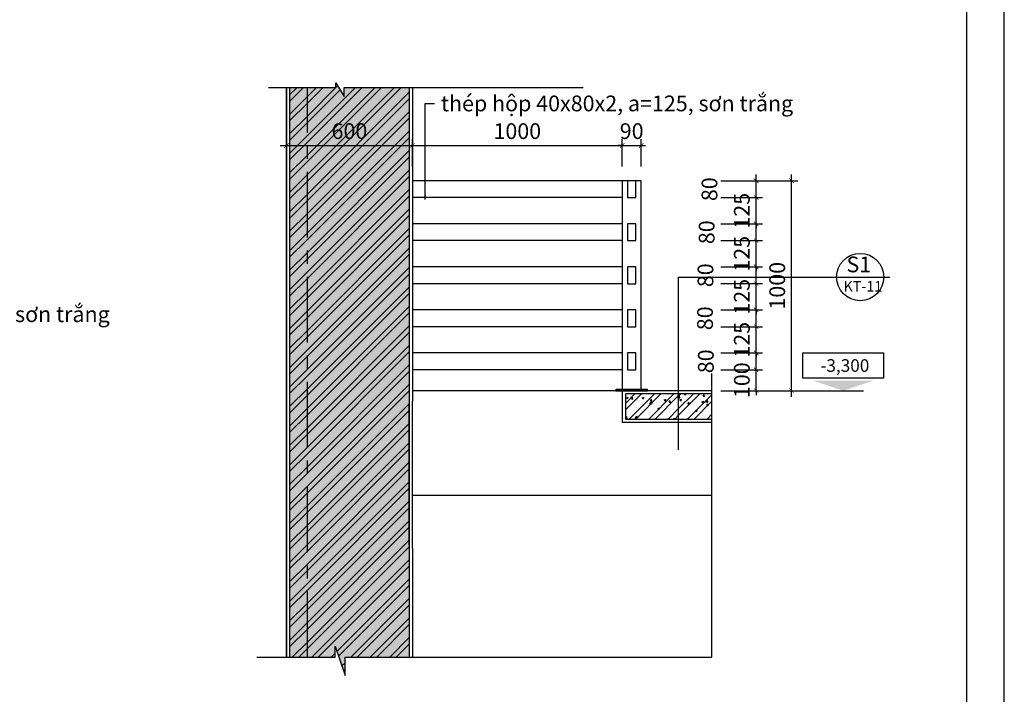
# Model space of a CAD drawing. Extents: x 3052342 to 8536414, y -2778246 to -930304.
# Drawn here: x 5177934 to 5196702, y -1867928 to -1855070 of the extents above; entities that cross this region are included whole.
import ezdxf
from ezdxf.enums import TextEntityAlignment as Align

# ---------------------------------------------------------------- set-up
doc = ezdxf.new("R2010")
doc.units = 0
doc.header["$LTSCALE"] = 500
doc.header["$MEASUREMENT"] = 0
doc.header["$PDMODE"] = 2
doc.header["$PDSIZE"] = -1
doc.linetypes.add('MB_Nha 7 tang_2_2012$0$CENTERX2', pattern=[4, 2.5, -0.5, 0.5, -0.5])
doc.layers.get('0').update_dxf_attribs({"linetype": 'CONTINUOUS'})
doc.layers.get('DEFPOINTS').update_dxf_attribs({"linetype": 'CONTINUOUS'})
for name, color, linetype in [('HACTH', 45, 'CONTINUOUS'), ('MB_Nha 7 tang_2_2012$0$dim-ct', 1, 'CONTINUOUS'), ('MB_Nha 7 tang_2_2012$0$HACTH', 45, 'CONTINUOUS'), ('MB_Nha 7 tang_2_2012$0$KHUNG-TEN', 7, 'CONTINUOUS'), ('MB_Nha 7 tang_2_2012$0$NETMANH', 44, 'CONTINUOUS'), ('MB_Nha 7 tang_2_2012$0$TEXT', 7, 'CONTINUOUS'), ('MB_Nha 7 tang_2_2012$0$THAY', 9, 'CONTINUOUS'), ('MB_Nha 7 tang_2_2012$0$TON', 2, 'CONTINUOUS'), ('MB_Nha 7 tang_2_2012$0$TRUC', 5, 'MB_Nha 7 tang_2_2012$0$CENTERX2'), ('MB_Nha 7 tang_2_2012$0$WALL', 4, 'CONTINUOUS')]:
    doc.layers.add(name, color=color, linetype=linetype)
doc.styles.add('MB_Nha 7 tang_2_2012$0$B', font='arialbd.ttf')
doc.styles.add('MB_Nha 7 tang_2_2012$0$TECNICK', font='arial.ttf', dxfattribs={"width": 0.85})
doc.dimstyles.new('MB_Nha 7 tang_2_2012$0$1-50_2', dxfattribs={"dimscale": 120, "dimtxt": 2.5, "dimasz": 0.7, "dimexe": 1, "dimexo": 0, "dimgap": 1, "dimtad": 1, "dimdec": 4, "dimlfac": 0.5, "dimrnd": 1, "dimzin": 12, "dimdsep": 46, "dimtxsty": 'MB_Nha 7 tang_2_2012$0$TECNICK', "dimblk1": 'MB_Nha 7 tang_2_2012$0$_ARCHTICK', "dimblk2": 'MB_Nha 7 tang_2_2012$0$_ARCHTICK', "dimsah": 1, "dimcen": 1, "dimdle": 1, "dimclrd": 14, "dimclre": 14, "dimclrt": 7, "dimadec": 0, "dimazin": 0, "dimtfac": 1, "dimtdec": 4, "dimtix": 1, "dimtmove": 2, "dimatfit": 0, "dimfxl": 1, "dimtolj": 1, "dimtzin": 0, "dimarcsym": 0})
doc.dimstyles.new('MB_Nha 7 tang_2_2012$0$Copy of 1-20', dxfattribs={"dimscale": 120, "dimtxt": 2.5, "dimasz": 0.7, "dimexe": 1, "dimexo": 0, "dimgap": 1, "dimtad": 1, "dimdec": 4, "dimlfac": 0.25, "dimrnd": 1, "dimzin": 12, "dimdsep": 46, "dimtxsty": 'MB_Nha 7 tang_2_2012$0$TECNICK', "dimblk1": 'MB_Nha 7 tang_2_2012$0$_ARCHTICK', "dimblk2": 'MB_Nha 7 tang_2_2012$0$_ARCHTICK', "dimsah": 1, "dimcen": 1, "dimdle": 1, "dimclrd": 14, "dimclre": 14, "dimclrt": 7, "dimadec": 0, "dimazin": 0, "dimtfac": 1, "dimtdec": 4, "dimtix": 1, "dimtmove": 2, "dimatfit": 0, "dimfxl": 1, "dimtolj": 1, "dimtzin": 0, "dimarcsym": 0})
pattern_1 = [(50, (2125781.7, -899908.84), (358.63009, -31.376067), [37.5, -412.5]), (355, (2125781.7, -899908.84), (-69.375667, 376.096067), [30, -330]), (100.4514, (2125811.6, -899911.46), (289.25469, 344.71977), [31.870095, -350.571056]), (46.1842, (2125781.7, -899808.84), (533.620524, -82.75951), [56.25, -618.75]), (96.6356, (2125826.17, -899815.74), (467.33135, 487.058935), [47.80514, -525.8565]), (351.1842, (2125781.7, -899808.84), (467.33097, 487.0593), [45, -495]), (21, (2125831.7, -899833.84), (298.453526, -201.309445), [37.5, -412.5]), (326, (2125831.7, -899833.84), (121.657666, 362.575023), [30, -330]), (71.4514, (2125856.57, -899850.6), (420.111314, 161.26525), [31.870095, -350.571056]), (37.5, (2125781.7, -899908.84), (6.0799277, 166.446927), [0, -326, 0, -335, 0, -331.25]), (7.5, (2125781.7, -899908.84), (131.534769, 197.205856), [0, -191, 0, -318.5, 0, -126.25]), (327.5, (2125670.2, -899908.84), (266.911218, -11.277436), [0, -125, 0, -390, 0, -517.5]), (317.5, (2125620.2, -899908.84), (291.593085, 50.052491), [0, -162.5, 0, -259, 0, -367.5])]
pattern_2 = [(45, (2127781.7, -899908.84), (-185.61553, 185.61553), []), (45, (2127905.44, -899908.84), (-185.61553, 185.61553), [])]
pattern_3 = [(45, (2125781.7, -899708.84), (-185.61553, 185.61553), []), (45, (2125905.44, -899708.84), (-185.61553, 185.61553), [])]
pattern_4 = [(50, (2127781.7, -899908.84), (358.63009, -31.376067), [37.5, -412.5]), (355, (2127781.7, -899908.84), (-69.375667, 376.096067), [30, -330]), (100.4514, (2127811.6, -899911.46), (289.25469, 344.71977), [31.870095, -350.571056]), (46.1842, (2127781.7, -899808.84), (533.620524, -82.75951), [56.25, -618.75]), (96.6356, (2127826.17, -899815.74), (467.33135, 487.058935), [47.80514, -525.8565]), (351.1842, (2127781.7, -899808.84), (467.33097, 487.0593), [45, -495]), (21, (2127831.7, -899833.84), (298.453526, -201.309445), [37.5, -412.5]), (326, (2127831.7, -899833.84), (121.657666, 362.575023), [30, -330]), (71.4514, (2127856.57, -899850.6), (420.111314, 161.26525), [31.870095, -350.571056]), (37.5, (2127781.7, -899908.84), (6.0799277, 166.446927), [0, -326, 0, -335, 0, -331.25]), (7.5, (2127781.7, -899908.84), (131.534769, 197.205856), [0, -191, 0, -318.5, 0, -126.25]), (327.5, (2127670.2, -899908.84), (266.911218, -11.277436), [0, -125, 0, -390, 0, -517.5]), (317.5, (2127620.2, -899908.84), (291.593085, 50.052491), [0, -162.5, 0, -259, 0, -367.5])]
pattern_5 = [(50, (2125781.7, -899708.84), (358.63009, -31.376067), [37.5, -412.5]), (355, (2125781.7, -899708.84), (-69.375667, 376.096067), [30, -330]), (100.4514, (2125811.6, -899711.46), (289.25469, 344.71977), [31.870095, -350.571056]), (46.1842, (2125781.7, -899608.84), (533.620524, -82.75951), [56.25, -618.75]), (96.6356, (2125826.17, -899615.74), (467.33135, 487.058935), [47.80514, -525.8565]), (351.1842, (2125781.7, -899608.84), (467.33097, 487.0593), [45, -495]), (21, (2125831.7, -899633.84), (298.453526, -201.309445), [37.5, -412.5]), (326, (2125831.7, -899633.84), (121.657666, 362.575023), [30, -330]), (71.4514, (2125856.57, -899650.6), (420.111314, 161.26525), [31.870095, -350.571056]), (37.5, (2125781.7, -899708.84), (6.0799277, 166.446927), [0, -326, 0, -335, 0, -331.25]), (7.5, (2125781.7, -899708.84), (131.534769, 197.205856), [0, -191, 0, -318.5, 0, -126.25]), (327.5, (2125670.2, -899708.84), (266.911218, -11.277436), [0, -125, 0, -390, 0, -517.5]), (317.5, (2125620.2, -899708.84), (291.593085, 50.052491), [0, -162.5, 0, -259, 0, -367.5])]

# ---------------------------------------------------------------- blocks, each defined once
blk = doc.blocks.new('MB_Nha 7 tang_2_2012$0$_ARCHTICK')
at = {"color": 0, "linetype": 'ByBlock', "const_width": 0.15}
blk.add_lwpolyline([(-0.5, -0.5), (0.5, 0.5)], dxfattribs=at)
blk = doc.blocks.new('*D9428')
at = {"layer": 'DEFPOINTS', "color": 0, "transparency": 16777216}
for p in [(5191298, -1861741), (5191972, -1861741), (5191298, -1862141)]:
    blk.add_point(p, dxfattribs=at)
at = {"layer": 'MB_Nha 7 tang_2_2012$0$dim-ct', "color": 14, "lineweight": -2, "transparency": 16777216}
for p, q in [((5191298, -1861741), (5192092, -1861741)), ((5191972, -1861741), (5191972, -1861657)), ((5191972, -1862141), (5191972, -1861741)), ((5191298, -1862141), (5192092, -1862141)), ((5191972, -1862141), (5191972, -1862225))]:
    blk.add_line(p, q, dxfattribs=at)
at = {"layer": 'MB_Nha 7 tang_2_2012$0$dim-ct', "color": 14, "lineweight": -2, "transparency": 16777216, "xscale": 84, "yscale": 84, "zscale": 84}
for p, rotation in [((5191972, -1861741), 270), ((5191972, -1862141), 90)]:
    blk.add_blockref('MB_Nha 7 tang_2_2012$0$_ARCHTICK', p, dxfattribs=dict(at, rotation=rotation))
at = {"layer": 'MB_Nha 7 tang_2_2012$0$dim-ct', "color": 7, "transparency": 16777216, "insert": (5191699, -1861941), "char_height": 300, "attachment_point": 5, "rotation": 90, "style": 'MB_Nha 7 tang_2_2012$0$TECNICK'}
blk.add_mtext('\\A1;100', dxfattribs=at)
blk = doc.blocks.new('*D9429')
at = {"layer": 'DEFPOINTS', "color": 0, "transparency": 16777216}
for p in [(5191298, -1861421), (5191972, -1861421), (5191298, -1861741)]:
    blk.add_point(p, dxfattribs=at)
at = {"layer": 'MB_Nha 7 tang_2_2012$0$dim-ct', "color": 14, "lineweight": -2, "transparency": 16777216}
for p, q in [((5191298, -1861421), (5192092, -1861421)), ((5191972, -1861861), (5191972, -1861301)), ((5191298, -1861741), (5192092, -1861741))]:
    blk.add_line(p, q, dxfattribs=at)
at = {"layer": 'MB_Nha 7 tang_2_2012$0$dim-ct', "color": 14, "lineweight": -2, "transparency": 16777216, "xscale": 84, "yscale": 84, "zscale": 84}
for p, rotation in [((5191972, -1861421), 90), ((5191972, -1861741), 270)]:
    blk.add_blockref('MB_Nha 7 tang_2_2012$0$_ARCHTICK', p, dxfattribs=dict(at, rotation=rotation))
at = {"layer": 'MB_Nha 7 tang_2_2012$0$dim-ct', "color": 7, "transparency": 16777216, "insert": (5191013, -1861581), "char_height": 300, "attachment_point": 5, "rotation": 90, "style": 'MB_Nha 7 tang_2_2012$0$TECNICK'}
blk.add_mtext('\\A1;80', dxfattribs=at)
blk = doc.blocks.new('*D9430')
at = {"layer": 'DEFPOINTS', "color": 0, "transparency": 16777216}
for p in [(5191298, -1860921), (5191972, -1860921), (5191298, -1861421)]:
    blk.add_point(p, dxfattribs=at)
at = {"layer": 'MB_Nha 7 tang_2_2012$0$dim-ct', "color": 14, "lineweight": -2, "transparency": 16777216}
for p, q in [((5191972, -1860921), (5191972, -1860837)), ((5191298, -1860921), (5192092, -1860921)), ((5191972, -1861421), (5191972, -1860921)), ((5191298, -1861421), (5192092, -1861421)), ((5191972, -1861421), (5191972, -1861505))]:
    blk.add_line(p, q, dxfattribs=at)
at = {"layer": 'MB_Nha 7 tang_2_2012$0$dim-ct', "color": 14, "lineweight": -2, "transparency": 16777216, "xscale": 84, "yscale": 84, "zscale": 84}
for p, rotation in [((5191972, -1860921), 270), ((5191972, -1861421), 90)]:
    blk.add_blockref('MB_Nha 7 tang_2_2012$0$_ARCHTICK', p, dxfattribs=dict(at, rotation=rotation))
at = {"layer": 'MB_Nha 7 tang_2_2012$0$dim-ct', "color": 7, "transparency": 16777216, "insert": (5191699, -1861171), "char_height": 300, "attachment_point": 5, "rotation": 90, "style": 'MB_Nha 7 tang_2_2012$0$TECNICK'}
blk.add_mtext('\\A1;125', dxfattribs=at)
blk = doc.blocks.new('*D9431')
at = {"layer": 'DEFPOINTS', "color": 0, "transparency": 16777216}
for p in [(5191298, -1860601), (5191972, -1860601), (5191298, -1860921)]:
    blk.add_point(p, dxfattribs=at)
at = {"layer": 'MB_Nha 7 tang_2_2012$0$dim-ct', "color": 14, "lineweight": -2, "transparency": 16777216}
for p, q in [((5191972, -1861041), (5191972, -1860481)), ((5191298, -1860601), (5192092, -1860601)), ((5191298, -1860921), (5192092, -1860921))]:
    blk.add_line(p, q, dxfattribs=at)
at = {"layer": 'MB_Nha 7 tang_2_2012$0$dim-ct', "color": 14, "lineweight": -2, "transparency": 16777216, "xscale": 84, "yscale": 84, "zscale": 84}
for p, rotation in [((5191972, -1860601), 90), ((5191972, -1860921), 270)]:
    blk.add_blockref('MB_Nha 7 tang_2_2012$0$_ARCHTICK', p, dxfattribs=dict(at, rotation=rotation))
at = {"layer": 'MB_Nha 7 tang_2_2012$0$dim-ct', "color": 7, "transparency": 16777216, "insert": (5190997, -1860761), "char_height": 300, "attachment_point": 5, "rotation": 90, "style": 'MB_Nha 7 tang_2_2012$0$TECNICK'}
blk.add_mtext('\\A1;80', dxfattribs=at)
blk = doc.blocks.new('*D9432')
at = {"layer": 'DEFPOINTS', "color": 0, "transparency": 16777216}
for p in [(5191298, -1860101), (5191972, -1860101), (5191298, -1860601)]:
    blk.add_point(p, dxfattribs=at)
at = {"layer": 'MB_Nha 7 tang_2_2012$0$dim-ct', "color": 14, "lineweight": -2, "transparency": 16777216}
for p, q in [((5191298, -1860101), (5192092, -1860101)), ((5191972, -1860101), (5191972, -1860017)), ((5191972, -1860601), (5191972, -1860101)), ((5191298, -1860601), (5192092, -1860601)), ((5191972, -1860601), (5191972, -1860685))]:
    blk.add_line(p, q, dxfattribs=at)
at = {"layer": 'MB_Nha 7 tang_2_2012$0$dim-ct', "color": 14, "lineweight": -2, "transparency": 16777216, "xscale": 84, "yscale": 84, "zscale": 84}
for p, rotation in [((5191972, -1860101), 270), ((5191972, -1860601), 90)]:
    blk.add_blockref('MB_Nha 7 tang_2_2012$0$_ARCHTICK', p, dxfattribs=dict(at, rotation=rotation))
at = {"layer": 'MB_Nha 7 tang_2_2012$0$dim-ct', "color": 7, "transparency": 16777216, "insert": (5191699, -1860351), "char_height": 300, "attachment_point": 5, "rotation": 90, "style": 'MB_Nha 7 tang_2_2012$0$TECNICK'}
blk.add_mtext('\\A1;125', dxfattribs=at)
blk = doc.blocks.new('*D9433')
at = {"layer": 'DEFPOINTS', "color": 0, "transparency": 16777216}
for p in [(5191298, -1859781), (5191972, -1859781), (5191298, -1860101)]:
    blk.add_point(p, dxfattribs=at)
at = {"layer": 'MB_Nha 7 tang_2_2012$0$dim-ct', "color": 14, "lineweight": -2, "transparency": 16777216}
for p, q in [((5191972, -1860221), (5191972, -1859661)), ((5191298, -1859781), (5192092, -1859781)), ((5191298, -1860101), (5192092, -1860101))]:
    blk.add_line(p, q, dxfattribs=at)
at = {"layer": 'MB_Nha 7 tang_2_2012$0$dim-ct', "color": 14, "lineweight": -2, "transparency": 16777216, "xscale": 84, "yscale": 84, "zscale": 84}
for p, rotation in [((5191972, -1859781), 90), ((5191972, -1860101), 270)]:
    blk.add_blockref('MB_Nha 7 tang_2_2012$0$_ARCHTICK', p, dxfattribs=dict(at, rotation=rotation))
at = {"layer": 'MB_Nha 7 tang_2_2012$0$dim-ct', "color": 7, "transparency": 16777216, "insert": (5191005, -1859941), "char_height": 300, "attachment_point": 5, "rotation": 90, "style": 'MB_Nha 7 tang_2_2012$0$TECNICK'}
blk.add_mtext('\\A1;80', dxfattribs=at)
blk = doc.blocks.new('*D9434')
at = {"layer": 'DEFPOINTS', "color": 0, "transparency": 16777216}
for p in [(5191298, -1859281), (5191972, -1859281), (5191298, -1859781)]:
    blk.add_point(p, dxfattribs=at)
at = {"layer": 'MB_Nha 7 tang_2_2012$0$dim-ct', "color": 14, "lineweight": -2, "transparency": 16777216}
for p, q in [((5191298, -1859281), (5192092, -1859281)), ((5191972, -1859281), (5191972, -1859197)), ((5191972, -1859781), (5191972, -1859281)), ((5191298, -1859781), (5192092, -1859781)), ((5191972, -1859781), (5191972, -1859865))]:
    blk.add_line(p, q, dxfattribs=at)
at = {"layer": 'MB_Nha 7 tang_2_2012$0$dim-ct', "color": 14, "lineweight": -2, "transparency": 16777216, "xscale": 84, "yscale": 84, "zscale": 84}
for p, rotation in [((5191972, -1859281), 270), ((5191972, -1859781), 90)]:
    blk.add_blockref('MB_Nha 7 tang_2_2012$0$_ARCHTICK', p, dxfattribs=dict(at, rotation=rotation))
at = {"layer": 'MB_Nha 7 tang_2_2012$0$dim-ct', "color": 7, "transparency": 16777216, "insert": (5191699, -1859531), "char_height": 300, "attachment_point": 5, "rotation": 90, "style": 'MB_Nha 7 tang_2_2012$0$TECNICK'}
blk.add_mtext('\\A1;125', dxfattribs=at)
blk = doc.blocks.new('*D9435')
at = {"layer": 'DEFPOINTS', "color": 0, "transparency": 16777216}
for p in [(5191298, -1858961), (5191972, -1858961), (5191298, -1859281)]:
    blk.add_point(p, dxfattribs=at)
at = {"layer": 'MB_Nha 7 tang_2_2012$0$dim-ct', "color": 14, "lineweight": -2, "transparency": 16777216}
for p, q in [((5191298, -1858961), (5192092, -1858961)), ((5191972, -1859401), (5191972, -1858841)), ((5191298, -1859281), (5192092, -1859281))]:
    blk.add_line(p, q, dxfattribs=at)
at = {"layer": 'MB_Nha 7 tang_2_2012$0$dim-ct', "color": 14, "lineweight": -2, "transparency": 16777216, "xscale": 84, "yscale": 84, "zscale": 84}
for p, rotation in [((5191972, -1858961), 90), ((5191972, -1859281), 270)]:
    blk.add_blockref('MB_Nha 7 tang_2_2012$0$_ARCHTICK', p, dxfattribs=dict(at, rotation=rotation))
at = {"layer": 'MB_Nha 7 tang_2_2012$0$dim-ct', "color": 7, "transparency": 16777216, "insert": (5191028, -1859121), "char_height": 300, "attachment_point": 5, "rotation": 90, "style": 'MB_Nha 7 tang_2_2012$0$TECNICK'}
blk.add_mtext('\\A1;80', dxfattribs=at)
blk = doc.blocks.new('*D9436')
at = {"layer": 'DEFPOINTS', "color": 0, "transparency": 16777216}
for p in [(5191298, -1858461), (5191972, -1858461), (5191298, -1858961)]:
    blk.add_point(p, dxfattribs=at)
at = {"layer": 'MB_Nha 7 tang_2_2012$0$dim-ct', "color": 14, "lineweight": -2, "transparency": 16777216}
for p, q in [((5191972, -1858461), (5191972, -1858377)), ((5191298, -1858461), (5192092, -1858461)), ((5191972, -1858961), (5191972, -1858461)), ((5191298, -1858961), (5192092, -1858961)), ((5191972, -1858961), (5191972, -1859045))]:
    blk.add_line(p, q, dxfattribs=at)
at = {"layer": 'MB_Nha 7 tang_2_2012$0$dim-ct', "color": 14, "lineweight": -2, "transparency": 16777216, "xscale": 84, "yscale": 84, "zscale": 84}
for p, rotation in [((5191972, -1858461), 270), ((5191972, -1858961), 90)]:
    blk.add_blockref('MB_Nha 7 tang_2_2012$0$_ARCHTICK', p, dxfattribs=dict(at, rotation=rotation))
at = {"layer": 'MB_Nha 7 tang_2_2012$0$dim-ct', "color": 7, "transparency": 16777216, "insert": (5191699, -1858711), "char_height": 300, "attachment_point": 5, "rotation": 90, "style": 'MB_Nha 7 tang_2_2012$0$TECNICK'}
blk.add_mtext('\\A1;125', dxfattribs=at)
blk = doc.blocks.new('*D9437')
at = {"layer": 'DEFPOINTS', "color": 0, "transparency": 16777216}
for p in [(5191298, -1858141), (5191972, -1858141), (5191298, -1858461)]:
    blk.add_point(p, dxfattribs=at)
at = {"layer": 'MB_Nha 7 tang_2_2012$0$dim-ct', "color": 14, "lineweight": -2, "transparency": 16777216}
for p, q in [((5191972, -1858581), (5191972, -1858021)), ((5191298, -1858141), (5192092, -1858141)), ((5191298, -1858461), (5192092, -1858461))]:
    blk.add_line(p, q, dxfattribs=at)
at = {"layer": 'MB_Nha 7 tang_2_2012$0$dim-ct', "color": 14, "lineweight": -2, "transparency": 16777216, "xscale": 84, "yscale": 84, "zscale": 84}
for p, rotation in [((5191972, -1858141), 90), ((5191972, -1858461), 270)]:
    blk.add_blockref('MB_Nha 7 tang_2_2012$0$_ARCHTICK', p, dxfattribs=dict(at, rotation=rotation))
at = {"layer": 'MB_Nha 7 tang_2_2012$0$dim-ct', "color": 7, "transparency": 16777216, "insert": (5191082, -1858301), "char_height": 300, "attachment_point": 5, "rotation": 90, "style": 'MB_Nha 7 tang_2_2012$0$TECNICK'}
blk.add_mtext('\\A1;80', dxfattribs=at)
blk = doc.blocks.new('*D9438')
at = {"layer": 'DEFPOINTS', "color": 0, "transparency": 16777216}
for p in [(5191298, -1858141), (5192646, -1858141), (5191298, -1862141)]:
    blk.add_point(p, dxfattribs=at)
at = {"layer": 'MB_Nha 7 tang_2_2012$0$dim-ct', "color": 14, "lineweight": -2, "transparency": 16777216}
for p, q in [((5192646, -1862261), (5192646, -1858021)), ((5191298, -1858141), (5192766, -1858141)), ((5191298, -1862141), (5192766, -1862141))]:
    blk.add_line(p, q, dxfattribs=at)
at = {"layer": 'MB_Nha 7 tang_2_2012$0$dim-ct', "color": 14, "lineweight": -2, "transparency": 16777216, "xscale": 84, "yscale": 84, "zscale": 84}
for p, rotation in [((5192646, -1858141), 90), ((5192646, -1862141), 270)]:
    blk.add_blockref('MB_Nha 7 tang_2_2012$0$_ARCHTICK', p, dxfattribs=dict(at, rotation=rotation))
at = {"layer": 'MB_Nha 7 tang_2_2012$0$dim-ct', "color": 7, "transparency": 16777216, "insert": (5192373, -1860141), "char_height": 300, "attachment_point": 5, "rotation": 90, "style": 'MB_Nha 7 tang_2_2012$0$TECNICK'}
blk.add_mtext('\\A1;1000', dxfattribs=at)
blk = doc.blocks.new('*D9439')
at = {"layer": 'DEFPOINTS', "color": 0, "transparency": 16777216}
for p in [(5185419, -1857467), (5183019, -1857865), (5185419, -1857865)]:
    blk.add_point(p, dxfattribs=at)
at = {"layer": 'MB_Nha 7 tang_2_2012$0$dim-ct', "color": 14, "lineweight": -2, "transparency": 16777216}
for p, q in [((5182899, -1857467), (5185539, -1857467)), ((5183019, -1857865), (5183019, -1857347)), ((5185419, -1857865), (5185419, -1857347))]:
    blk.add_line(p, q, dxfattribs=at)
at = {"layer": 'MB_Nha 7 tang_2_2012$0$dim-ct', "color": 14, "lineweight": -2, "transparency": 16777216, "xscale": 84, "yscale": 84, "zscale": 84, "rotation": 180}
blk.add_blockref('MB_Nha 7 tang_2_2012$0$_ARCHTICK', (5183019, -1857467), dxfattribs=at)
at = {"layer": 'MB_Nha 7 tang_2_2012$0$dim-ct', "color": 14, "lineweight": -2, "transparency": 16777216, "xscale": 84, "yscale": 84, "zscale": 84}
blk.add_blockref('MB_Nha 7 tang_2_2012$0$_ARCHTICK', (5185419, -1857467), dxfattribs=at)
at = {"layer": 'MB_Nha 7 tang_2_2012$0$dim-ct', "color": 7, "transparency": 16777216, "insert": (5184219, -1857194), "char_height": 300, "attachment_point": 5, "style": 'MB_Nha 7 tang_2_2012$0$TECNICK'}
blk.add_mtext('\\A1;600', dxfattribs=at)
blk = doc.blocks.new('*D9440')
at = {"layer": 'DEFPOINTS', "color": 0, "transparency": 16777216}
for p in [(5189419, -1857467), (5185419, -1857865), (5189419, -1857865)]:
    blk.add_point(p, dxfattribs=at)
at = {"layer": 'MB_Nha 7 tang_2_2012$0$dim-ct', "color": 14, "lineweight": -2, "transparency": 16777216}
for p, q in [((5185299, -1857467), (5189539, -1857467)), ((5185419, -1857865), (5185419, -1857347)), ((5189419, -1857865), (5189419, -1857347))]:
    blk.add_line(p, q, dxfattribs=at)
at = {"layer": 'MB_Nha 7 tang_2_2012$0$dim-ct', "color": 14, "lineweight": -2, "transparency": 16777216, "xscale": 84, "yscale": 84, "zscale": 84, "rotation": 180}
blk.add_blockref('MB_Nha 7 tang_2_2012$0$_ARCHTICK', (5185419, -1857467), dxfattribs=at)
at = {"layer": 'MB_Nha 7 tang_2_2012$0$dim-ct', "color": 14, "lineweight": -2, "transparency": 16777216, "xscale": 84, "yscale": 84, "zscale": 84}
blk.add_blockref('MB_Nha 7 tang_2_2012$0$_ARCHTICK', (5189419, -1857467), dxfattribs=at)
at = {"layer": 'MB_Nha 7 tang_2_2012$0$dim-ct', "color": 7, "transparency": 16777216, "insert": (5187419, -1857194), "char_height": 300, "attachment_point": 5, "style": 'MB_Nha 7 tang_2_2012$0$TECNICK'}
blk.add_mtext('\\A1;1000', dxfattribs=at)
blk = doc.blocks.new('*D9441')
at = {"layer": 'DEFPOINTS', "color": 0, "transparency": 16777216}
for p in [(5189779, -1857467), (5189419, -1857865), (5189779, -1857865)]:
    blk.add_point(p, dxfattribs=at)
at = {"layer": 'MB_Nha 7 tang_2_2012$0$dim-ct', "color": 14, "lineweight": -2, "transparency": 16777216}
for p, q in [((5189419, -1857467), (5189335, -1857467)), ((5189419, -1857865), (5189419, -1857347)), ((5189419, -1857467), (5189779, -1857467)), ((5189779, -1857865), (5189779, -1857347)), ((5189779, -1857467), (5189863, -1857467))]:
    blk.add_line(p, q, dxfattribs=at)
at = {"layer": 'MB_Nha 7 tang_2_2012$0$dim-ct', "color": 14, "lineweight": -2, "transparency": 16777216, "xscale": 84, "yscale": 84, "zscale": 84}
blk.add_blockref('MB_Nha 7 tang_2_2012$0$_ARCHTICK', (5189419, -1857467), dxfattribs=at)
at = {"layer": 'MB_Nha 7 tang_2_2012$0$dim-ct', "color": 14, "lineweight": -2, "transparency": 16777216, "xscale": 84, "yscale": 84, "zscale": 84, "rotation": 180}
blk.add_blockref('MB_Nha 7 tang_2_2012$0$_ARCHTICK', (5189779, -1857467), dxfattribs=at)
at = {"layer": 'MB_Nha 7 tang_2_2012$0$dim-ct', "color": 7, "transparency": 16777216, "insert": (5189599, -1857194), "char_height": 300, "attachment_point": 5, "style": 'MB_Nha 7 tang_2_2012$0$TECNICK'}
blk.add_mtext('\\A1;90', dxfattribs=at)
blk = doc.blocks.new('MB_Nha 7 tang_2_2012$0$COT-MC')
at = {"color": 9}
blk.add_lwpolyline([(-8, 2.5), (8, 2.5), (8, 7.5), (-8, 7.5)], close=True, dxfattribs=at)
blk.add_solid([(-6, 2), (6, 2), (0, 0), (6, 2)])
at = {"style": 'MB_Nha 7 tang_2_2012$0$TECNICK'}
blk.add_attdef('+0,000', text='', height=2.5, dxfattribs=at).set_placement((0, 5), align=Align.MIDDLE_CENTER)
blk.add_attdef('TÇNG1', text='', height=2.5, dxfattribs=at).set_placement((-10, 4.5), align=Align.MIDDLE_RIGHT)

msp = doc.modelspace()

# ---------------------------------------------------------------- hatches: boundary and pattern name
at = {"layer": 'MB_Nha 7 tang_2_2012$0$HACTH'}
h = msp.add_hatch(dxfattribs=at)
h.set_pattern_fill('ANSI32', color=256, scale=700, style=0)
h.set_pattern_definition(pattern_2)
h.paths.add_polyline_path([(5183419.43315, -1856361.74349), (5183079.43315, -1856361.74349), (5183079.43315, -1867220.08014), (5183419.43315, -1867220.08014)])
h = msp.add_hatch(dxfattribs=at)
h.set_pattern_fill('AR-CONC', color=256, scale=50, style=0)
h.set_pattern_definition(pattern_4)
h.paths.add_polyline_path([(5183419.43315, -1856361.74349), (5183079.43315, -1856361.74349), (5183079.43315, -1867220.08014), (5183419.43315, -1867220.08014)])
h = msp.add_hatch(dxfattribs=at)
h.set_pattern_fill('ANSI32', color=256, scale=700, style=0)
h.set_pattern_definition(pattern_2)
h.paths.add_polyline_path([(5185359.43315, -1856361.74349), (5184120.57283, -1856361.74349), (5184120.57283, -1856530.84023), (5183957.66637, -1856274.06468), (5183957.66637, -1856361.74349), (5183419.43315, -1856361.74349), (5183419.43315, -1867220.08014), (5183947.31688, -1867220.08014), (5183947.31688, -1867013.32126), (5184138.25815, -1867569.98271), (5184138.25815, -1867220.08014), (5185359.43315, -1867220.08014)])
h.paths.add_polyline_path([(5183862.47203, -1856965.64563), (5184576.39427, -1856965.64563), (5184576.39427, -1857421.98942), (5183862.47203, -1857421.98942)], flags=24)
h = msp.add_hatch(dxfattribs=at)
h.set_pattern_fill('AR-CONC', color=256, scale=50, style=0)
h.set_pattern_definition(pattern_4)
h.paths.add_polyline_path([(5185359.43315, -1856361.74349), (5184120.57283, -1856361.74349), (5184120.57283, -1856530.84023), (5183957.66637, -1856274.06468), (5183957.66637, -1856361.74349), (5183419.43315, -1856361.74349), (5183419.43315, -1867220.08014), (5183947.31688, -1867220.08014), (5183947.31688, -1867013.32126), (5184138.25815, -1867569.98271), (5184138.25815, -1867220.08014), (5185359.43315, -1867220.08014)])
h.paths.add_polyline_path([(5183862.47203, -1856965.64563), (5184576.39427, -1856965.64563), (5184576.39427, -1857421.98942), (5183862.47203, -1857421.98942)], flags=24)
h = msp.add_hatch(dxfattribs=at)
h.set_pattern_fill('AR-CONC', color=256, scale=50, style=0)
h.set_pattern_definition(pattern_1)
h.paths.add_polyline_path([(5190494.11014, -1862201.29567), (5189479.43315, -1862201.29567), (5189479.43315, -1862401.29567), (5190494.11014, -1862401.29567)])
h = msp.add_hatch(dxfattribs=at)
h.set_pattern_fill('ANSI32', color=256, scale=700, style=0)
h.set_pattern_definition(pattern_3)
h.paths.add_polyline_path([(5189479.43315, -1862681.29567), (5190494.11014, -1862681.29567), (5190494.11014, -1862201.29567), (5189479.43315, -1862201.29567)])
h = msp.add_hatch(dxfattribs=at)
h.set_pattern_fill('AR-CONC', color=256, scale=50, style=0)
h.set_pattern_definition(pattern_5)
h.paths.add_polyline_path([(5189479.43315, -1862681.29567), (5190494.11014, -1862681.29567), (5190494.11014, -1862201.29567), (5189479.43315, -1862201.29567)])
h = msp.add_hatch(dxfattribs=at)
h.set_pattern_fill('AR-CONC', color=256, scale=50, style=0)
h.set_pattern_definition(pattern_1)
h.paths.add_polyline_path([(5191128.44591, -1862201.29567), (5190494.11014, -1862201.29567), (5190494.11014, -1862401.29567), (5191128.44591, -1862401.29567)])
h = msp.add_hatch(dxfattribs=at)
h.set_pattern_fill('ANSI32', color=256, scale=700, style=0)
h.set_pattern_definition(pattern_3)
h.paths.add_polyline_path([(5191128.44591, -1862201.29567), (5190494.11014, -1862201.29567), (5190494.11014, -1862681.29567), (5191128.44591, -1862681.29567)])
h = msp.add_hatch(dxfattribs=at)
h.set_pattern_fill('AR-CONC', color=256, scale=50, style=0)
h.set_pattern_definition(pattern_5)
h.paths.add_polyline_path([(5191128.44591, -1862201.29567), (5190494.11014, -1862201.29567), (5190494.11014, -1862681.29567), (5191128.44591, -1862681.29567)])

# ---------------------------------------------------------------- linework, layer by layer
at = {"layer": 'MB_Nha 7 tang_2_2012$0$KHUNG-TEN', "linetype": 'Continuous'}
for points in [[(5118702.08816, -1881893.94759), (5196702.08816, -1881893.94759), (5196702.08816, -1823893.94759), (5118702.08816, -1823893.94759)], [(5119419.32954, -1881176.70621), (5195984.84678, -1881176.70621), (5195984.84678, -1824611.18897), (5119419.32954, -1824611.18897)]]:
    msp.add_lwpolyline(points, close=True, dxfattribs=at)
at = {"layer": 'MB_Nha 7 tang_2_2012$0$NETMANH', "linetype": 'Continuous'}
msp.add_lwpolyline([(5190494.11014, -1863269.44945), (5190494.11014, -1859978.46574), (5194519.31041, -1859978.46574)], dxfattribs=at)
at = {"layer": 'MB_Nha 7 tang_2_2012$0$NETMANH', "ltscale": 0.5}
msp.add_circle((5193954.78784, -1859975.68431), 450, dxfattribs=at)
at = {"layer": 'MB_Nha 7 tang_2_2012$0$THAY', "linetype": 'Continuous'}
for p, q in [((5183019.43315, -1867220.08014), (5183019.43315, -1856361.74349)), ((5183019.43315, -1867220.08014), (5183019.43315, -1856361.74349)), ((5189419.43315, -1858141.29567), (5185419.43315, -1858141.29567)), ((5189419.43315, -1858461.29567), (5185419.43315, -1858461.29567)), ((5189419.43315, -1858961.29567), (5185419.43315, -1858961.29567)), ((5189419.43315, -1859281.29567), (5185419.43315, -1859281.29567)), ((5189419.43315, -1859781.29567), (5185419.43315, -1859781.29567)), ((5189419.43315, -1860101.29567), (5185419.43315, -1860101.29567)), ((5189419.43315, -1860601.29567), (5185419.43315, -1860601.29567)), ((5189419.43315, -1860921.29567), (5185419.43315, -1860921.29567)), ((5189419.43315, -1861421.29567), (5185419.43315, -1861421.29567)), ((5189419.43315, -1861741.29567), (5185419.43315, -1861741.29567)), ((5191128.44591, -1862141.29567), (5185419.43315, -1862141.29567)), ((5191128.44591, -1864141.29567), (5185419.43315, -1864141.29567))]:
    msp.add_line(p, q, dxfattribs=at)
for points in [[(5182679.46779, -1856361.74349), (5183957.66637, -1856361.74349), (5183957.66637, -1856274.06468), (5184120.57283, -1856530.84023), (5184120.57283, -1856361.74349), (5188676.26857, -1856361.74349)], [(5183019.43315, -1856361.74349), (5183019.43315, -1867220.08014)], [(5185419.43315, -1856361.74349), (5185419.43315, -1862341.29567)], [(5182451.60574, -1867220.08014), (5183947.31688, -1867220.08014), (5183947.31688, -1867013.32126), (5184138.25815, -1867569.98271), (5184138.25815, -1867220.08014), (5191128.44591, -1867220.08014), (5191128.44591, -1861811.75699)], [(5189419.43315, -1862141.29567), (5189419.43315, -1862741.29567), (5190219.43315, -1862741.29567), (5190219.43315, -1862741.29567), (5191128.44591, -1862741.29567)], [(5185419.43315, -1865141.29567), (5185419.43315, -1865141.29567), (5185419.43315, -1862341.29567), (5185419.43315, -1862341.29567)], [(5185419.43315, -1865141.29567), (5185419.43315, -1867220.08014)]]:
    msp.add_lwpolyline(points, dxfattribs=at)
for points in [[(5189419.43315, -1862121.29567), (5189779.43315, -1862121.29567), (5189779.43315, -1858141.29567), (5189419.43315, -1858141.29567)], [(5189299.43315, -1862141.29567), (5189899.43315, -1862141.29567), (5189899.43315, -1862121.29567), (5189299.43315, -1862121.29567)]]:
    msp.add_lwpolyline(points, close=True, dxfattribs=at)
at = {"layer": 'MB_Nha 7 tang_2_2012$0$TON'}
for points in [[(5189519.43315, -1858461.29567), (5189679.43315, -1858461.29567), (5189679.43315, -1858141.29567), (5189519.43315, -1858141.29567)], [(5189519.43315, -1859281.29567), (5189679.43315, -1859281.29567), (5189679.43315, -1858961.29567), (5189519.43315, -1858961.29567)], [(5189519.43315, -1860101.29567), (5189679.43315, -1860101.29567), (5189679.43315, -1859781.29567), (5189519.43315, -1859781.29567)], [(5189519.43315, -1860921.29567), (5189679.43315, -1860921.29567), (5189679.43315, -1860601.29567), (5189519.43315, -1860601.29567)], [(5189519.43315, -1861741.29567), (5189679.43315, -1861741.29567), (5189679.43315, -1861421.29567), (5189519.43315, -1861421.29567)]]:
    msp.add_lwpolyline(points, close=True, dxfattribs=at)
at = {"layer": 'MB_Nha 7 tang_2_2012$0$TRUC'}
for p, q in [((5183419.43315, -1867220.08014), (5183419.43315, -1856361.74349)), ((5192766.00953, -1862141.29567), (5194161.5534, -1862141.29567))]:
    msp.add_line(p, q, dxfattribs=at)
at = {"layer": 'MB_Nha 7 tang_2_2012$0$WALL', "linetype": 'Continuous'}
for p in [(5191128.44591, -1862201.29567), (5189479.43315, -1862201.29567)]:
    msp.add_line(p, (5189479.43315, -1862201.29567), dxfattribs=at)
for points in [[(5183079.43315, -1856361.74349), (5183079.43315, -1867220.08014)], [(5185359.43315, -1856361.74349), (5185359.43315, -1867220.08014)], [(5191128.44591, -1862201.29567), (5189479.43315, -1862201.29567), (5189479.43315, -1862681.29567), (5190159.43315, -1862681.29567), (5190159.43315, -1862681.29567), (5191128.44591, -1862681.29567)]]:
    msp.add_lwpolyline(points, dxfattribs=at)
msp.add_lwpolyline([(5185359.43315, -1865081.29567), (5185359.43315, -1865081.29567), (5185359.43315, -1862401.29567), (5185359.43315, -1862401.29567)], close=True, dxfattribs=at)

# ---------------------------------------------------------------- block references
at = {"layer": 'HACTH'}
ref = msp.add_blockref('MB_Nha 7 tang_2_2012$0$COT-MC', (5193630.21481, -1862141.29567), dxfattribs=dict(at, xscale=-96, yscale=96, zscale=96))
ref.add_attrib('+0,000', '-3,300', dxfattribs={"layer": '0', "height": 240, "style": 'MB_Nha 7 tang_2_2012$0$TECNICK'}).set_placement((5193663.20886, -1861661.29567), align=Align.MIDDLE_CENTER)

# ---------------------------------------------------------------- texts
at = {"layer": 'MB_Nha 7 tang_2_2012$0$dim-ct', "color": 7, "char_height": 300, "attachment_point": 1, "style": 'MB_Nha 7 tang_2_2012$0$TECNICK'}
for s, insert in [('thép hộp 40x80x2, a=125, sơn trắng', (5185962.56431, -1856515.86589)), ('Thép hộp 40x80x2, a=125, sơn trắng', (5172844.20743, -1860533.18382))]:
    msp.add_mtext(s, dxfattribs=dict(at, insert=insert))
at = {"layer": 'MB_Nha 7 tang_2_2012$0$TEXT', "style": 'MB_Nha 7 tang_2_2012$0$B'}
msp.add_text('S1', height=300, dxfattribs=at).set_placement((5193928.85464, -1859773.2682), align=Align.MIDDLE)
at = {"layer": 'MB_Nha 7 tang_2_2012$0$TEXT', "linetype": 'Continuous', "insert": (5193636.88595, -1860051.53368), "char_height": 200, "width": 911.2786614, "attachment_point": 1, "style": 'MB_Nha 7 tang_2_2012$0$TECNICK'}
msp.add_mtext('KT-11', dxfattribs=at)

# ---------------------------------------------------------------- dimensions: what is measured, and where the dimension line sits
at = {"layer": 'MB_Nha 7 tang_2_2012$0$dim-ct'}
for p1, p2, distance, picture, middle in [((5183019.43315, -1857864.9107), (5185419.43315, -1857864.9107), 397.92128, '*D9439', (5184219.43315, -1857193.81753)), ((5191298.3417, -1862141.29567), (5191298.3417, -1858141.29567), -1347.66783, '*D9438', (5192372.83763, -1860141.29567)), ((5191298.3417, -1862141.29567), (5191298.3417, -1861741.29567), -673.83392, '*D9428', (5191699.00372, -1861941.29567))]:
    dim = msp.add_aligned_dim(p1=p1, p2=p2, distance=distance, dimstyle='MB_Nha 7 tang_2_2012$0$Copy of 1-20', dxfattribs=at)
    dim.commit()
    dim.dimension.update_dxf_attribs({"geometry": picture, "text_midpoint": middle})
for base, p1, p2, angle, picture, middle in [((5189419.43315, -1857466.98942), (5185419.43315, -1857864.9107), (5189419.43315, -1857864.9107), 180, '*D9440', (5187419.43315, -1857193.81753)), ((5189779.43315, -1857466.98942), (5189419.43315, -1857864.9107), (5189779.43315, -1857864.9107), 180, '*D9441', (5189599.43315, -1857193.81753)), ((5191972.17561, -1858461.29567), (5191298.3417, -1858961.29567), (5191298.3417, -1858461.29567), 270, '*D9436', (5191699.00372, -1858711.29567)), ((5191972.17561, -1859281.29567), (5191298.3417, -1859781.29567), (5191298.3417, -1859281.29567), 270, '*D9434', (5191699.00372, -1859531.29567)), ((5191972.17561, -1860101.29567), (5191298.3417, -1860601.29567), (5191298.3417, -1860101.29567), 270, '*D9432', (5191699.00372, -1860351.29567)), ((5191972.17561, -1860921.29567), (5191298.3417, -1861421.29567), (5191298.3417, -1860921.29567), 270, '*D9430', (5191699.00372, -1861171.29567))]:
    dim = msp.add_linear_dim(base=base, p1=p1, p2=p2, angle=angle, dimstyle='MB_Nha 7 tang_2_2012$0$Copy of 1-20', dxfattribs=at)
    dim.commit()
    dim.dimension.update_dxf_attribs({"geometry": picture, "text_midpoint": middle})
for base, p1, p2, picture, middle in [((5191972.17561, -1858141.29567), (5191298.3417, -1858461.29567), (5191298.3417, -1858141.29567), '*D9437', (5191082.49326, -1858301.29567)), ((5191972.17561, -1858961.29567), (5191298.3417, -1859281.29567), (5191298.3417, -1858961.29567), '*D9435', (5191028.106, -1859121.29567)), ((5191972.17561, -1859781.29567), (5191298.3417, -1860101.29567), (5191298.3417, -1859781.29567), '*D9433', (5191004.79913, -1859941.29567)), ((5191972.17561, -1860601.29567), (5191298.3417, -1860921.29567), (5191298.3417, -1860601.29567), '*D9431', (5190997.03018, -1860761.29567)), ((5191972.17561, -1861421.29567), (5191298.3417, -1861741.29567), (5191298.3417, -1861421.29567), '*D9429', (5191012.56809, -1861581.29567))]:
    dim = msp.add_linear_dim(base=base, p1=p1, p2=p2, angle=270, dimstyle='MB_Nha 7 tang_2_2012$0$Copy of 1-20', dxfattribs=at)
    dim.commit()
    dim.dimension.update_dxf_attribs({"geometry": picture, "text_midpoint": middle, "dimtype": 160})

# ---------------------------------------------------------------- leaders
at = {"layer": 'MB_Nha 7 tang_2_2012$0$dim-ct', "annotation_type": 0, "has_hookline": 1, "hookline_direction": 0}
for points, dimstyle, text_width in [([(5185664.11082, -1858499.13789), (5185664.11082, -1856665.86589), (5185842.56431, -1856665.86589)], 'MB_Nha 7 tang_2_2012$0$Copy of 1-20', 5719.5839), ([(5170141.53531, -1860683.18382), (5172724.20743, -1860683.18382)], 'MB_Nha 7 tang_2_2012$0$1-50_2', 5836.12551)]:
    msp.add_leader(points, dimstyle=dimstyle, override={"dimgap": 1, "dimtad": 0}, dxfattribs=dict(at, text_width=text_width))

doc.saveas('drawing.dxf')
